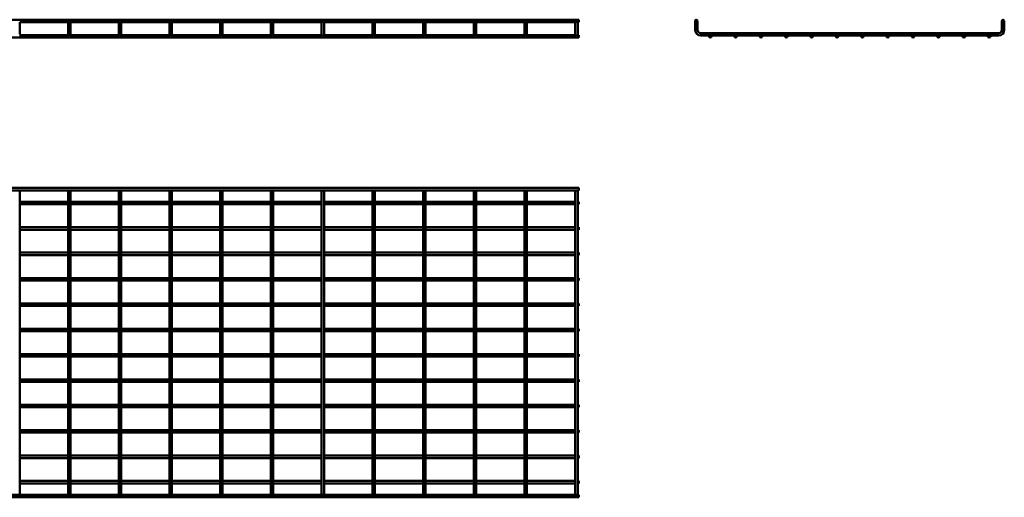
# Model space of a CAD drawing. Units: millimetres. Extents: x 573 to 4421, y 2292 to 3233.
# Drawn here: x 2480 to 4421, y 2292 to 3233 of the extents above; entities that cross this region are included whole.
import ezdxf

# ---------------------------------------------------------------- set-up
doc = ezdxf.new("R2010")
doc.units = ezdxf.units.MM

msp = doc.modelspace()

# ---------------------------------------------------------------- linework, layer by layer
at = {"color": 7, "linetype": 'Continuous', "lineweight": 50}
for p, q in [((3582.7, 3233.5), (572.9, 3233.5)), ((2480.2, 3228.7), (2575.4, 3228.7)), ((2480.2, 3213.2), (2480.2, 3228.7)), ((2575.4, 3228.7), (2575.4, 3213.2)), ((2575.8, 3229.2), (2577.8, 3229.2)), ((2577.8, 3229.2), (2579.7, 3229.2)), ((2580.2, 3228.7), (2675.4, 3228.7)), ((2580.2, 3213.2), (2580.2, 3228.7)), ((2675.4, 3228.7), (2675.4, 3213.2)), ((2675.8, 3229.2), (2677.8, 3229.2)), ((2677.8, 3229.2), (2679.7, 3229.2)), ((2680.2, 3228.7), (2775.4, 3228.7)), ((2680.2, 3213.2), (2680.2, 3228.7)), ((2775.4, 3228.7), (2775.4, 3213.2)), ((2775.8, 3229.2), (2777.8, 3229.2)), ((2777.8, 3229.2), (2779.7, 3229.2)), ((2780.2, 3228.7), (2875.4, 3228.7)), ((2780.2, 3213.2), (2780.2, 3228.7)), ((2875.4, 3228.7), (2875.4, 3213.2)), ((2875.8, 3229.2), (2877.8, 3229.2)), ((2877.8, 3229.2), (2879.7, 3229.2)), ((2880.2, 3228.7), (2975.4, 3228.7)), ((2880.2, 3213.2), (2880.2, 3228.7)), ((2975.4, 3228.7), (2975.4, 3213.2)), ((2975.8, 3229.2), (2977.8, 3229.2)), ((2977.8, 3229.2), (2979.7, 3229.2)), ((2980.2, 3228.7), (3075.4, 3228.7)), ((2980.2, 3213.2), (2980.2, 3228.7)), ((3075.4, 3228.7), (3075.4, 3213.2)), ((3075.8, 3229.2), (3077.8, 3229.2)), ((3077.8, 3229.2), (3079.7, 3229.2)), ((3080.2, 3228.7), (3175.4, 3228.7)), ((3080.2, 3213.2), (3080.2, 3228.7)), ((3175.4, 3228.7), (3175.4, 3213.2)), ((3175.8, 3229.2), (3177.8, 3229.2)), ((3177.8, 3229.2), (3179.7, 3229.2)), ((3180.2, 3228.7), (3275.4, 3228.7)), ((3180.2, 3213.2), (3180.2, 3228.7)), ((3275.4, 3228.7), (3275.4, 3213.2)), ((3275.8, 3229.2), (3277.8, 3229.2)), ((3277.8, 3229.2), (3279.7, 3229.2)), ((3280.2, 3228.7), (3375.4, 3228.7)), ((3280.2, 3213.2), (3280.2, 3228.7)), ((3375.4, 3228.7), (3375.4, 3213.2)), ((3375.8, 3229.2), (3377.8, 3229.2)), ((3377.8, 3229.2), (3379.7, 3229.2)), ((3380.2, 3228.7), (3475.4, 3228.7)), ((3380.2, 3213.2), (3380.2, 3228.7)), ((3475.4, 3228.7), (3475.4, 3213.2)), ((3475.8, 3229.2), (3477.8, 3229.2)), ((3477.8, 3229.2), (3479.7, 3229.2)), ((3480.2, 3228.7), (3575.4, 3228.7)), ((3480.2, 3213.2), (3480.2, 3228.7)), ((3575.4, 3228.7), (3575.4, 3213.2)), ((3575.8, 3229.2), (3577.8, 3229.2)), ((3577.8, 3229.2), (3579.7, 3229.2)), ((3580.2, 3228.7), (3582.7, 3228.7)), ((3580.2, 3213.2), (3580.2, 3228.7)), ((3582.7, 3233.5), (3582.7, 3228.7)), ((3811.7, 3229.2), (3811.7, 3213.2)), ((3811.7, 3229.2), (3812.7, 3229.2)), ((3815.5, 3229.2), (3816.5, 3229.2)), ((3816.5, 3213.2), (3816.5, 3229.2)), ((4416.5, 3229.2), (4416.5, 3213.2)), ((4416.5, 3229.2), (4417.5, 3229.2)), ((4420.3, 3229.2), (4421.3, 3229.2)), ((4421.3, 3213.2), (4421.3, 3229.2)), ((2575.9, 3203.3), (2479.6, 3203.3)), ((2480.2, 3204.8), (2480.2, 3213.2)), ((2575.4, 3213.2), (2575.4, 3204.8)), ((2675.9, 3203.3), (2579.6, 3203.3)), ((2580.2, 3204.8), (2580.2, 3213.2)), ((2675.4, 3213.2), (2675.4, 3204.8)), ((2775.9, 3203.3), (2679.6, 3203.3)), ((2680.2, 3204.8), (2680.2, 3213.2)), ((2775.4, 3213.2), (2775.4, 3204.8)), ((2875.9, 3203.3), (2779.6, 3203.3)), ((2780.2, 3204.8), (2780.2, 3213.2)), ((2875.4, 3213.2), (2875.4, 3204.8)), ((2975.9, 3203.3), (2879.6, 3203.3)), ((2880.2, 3204.8), (2880.2, 3213.2)), ((2975.4, 3213.2), (2975.4, 3204.8)), ((3075.9, 3203.3), (2979.6, 3203.3)), ((2980.2, 3204.8), (2980.2, 3213.2)), ((3075.4, 3213.2), (3075.4, 3204.8)), ((3175.9, 3203.3), (3079.6, 3203.3)), ((3080.2, 3204.8), (3080.2, 3213.2)), ((3175.4, 3213.2), (3175.4, 3204.8)), ((3275.9, 3203.3), (3179.6, 3203.3)), ((3180.2, 3204.8), (3180.2, 3213.2)), ((3275.4, 3213.2), (3275.4, 3204.8)), ((3375.9, 3203.3), (3279.6, 3203.3)), ((3280.2, 3204.8), (3280.2, 3213.2)), ((3375.4, 3213.2), (3375.4, 3204.8)), ((3475.9, 3203.3), (3379.6, 3203.3)), ((3380.2, 3204.8), (3380.2, 3213.2)), ((3475.4, 3213.2), (3475.4, 3204.8)), ((3575.9, 3203.3), (3479.6, 3203.3)), ((3480.2, 3204.8), (3480.2, 3213.2)), ((3575.4, 3213.2), (3575.4, 3204.8)), ((3582.7, 3203.3), (3579.6, 3203.3)), ((3580.2, 3204.8), (3580.2, 3213.2)), ((3582.7, 3200.9), (3582.7, 3203.3)), ((4410.5, 3207.2), (3822.5, 3207.2)), ((572.9, 3198.5), (3582.7, 3198.5)), ((3582.7, 3198.5), (3582.7, 3200.9)), ((3822.5, 3202.4), (3839.6, 3202.4)), ((3843.4, 3202.4), (3889.6, 3202.4)), ((3893.4, 3202.4), (3939.6, 3202.4)), ((3943.4, 3202.4), (3989.6, 3202.4)), ((3993.4, 3202.4), (4039.6, 3202.4)), ((4043.4, 3202.4), (4089.6, 3202.4)), ((4093.4, 3202.4), (4139.6, 3202.4)), ((4143.4, 3202.4), (4189.6, 3202.4)), ((4193.4, 3202.4), (4239.6, 3202.4)), ((4243.4, 3202.4), (4289.6, 3202.4)), ((4293.4, 3202.4), (4339.6, 3202.4)), ((4343.4, 3202.4), (4389.6, 3202.4)), ((4393.4, 3202.4), (4410.5, 3202.4)), ((3582.7, 2901.8), (572.9, 2901.8)), ((572.9, 2897), (3582.7, 2897)), ((2480.2, 2897), (2480.2, 2891)), ((2575.4, 2891), (2575.4, 2897)), ((2580.2, 2897), (2580.2, 2891)), ((2675.4, 2891), (2675.4, 2897)), ((2680.2, 2897), (2680.2, 2891)), ((2775.4, 2891), (2775.4, 2897)), ((2780.2, 2897), (2780.2, 2891)), ((2875.4, 2891), (2875.4, 2897)), ((2880.2, 2897), (2880.2, 2891)), ((2975.4, 2891), (2975.4, 2897)), ((2980.2, 2897), (2980.2, 2891)), ((3075.4, 2891), (3075.4, 2897)), ((3080.2, 2897), (3080.2, 2891)), ((3175.4, 2891), (3175.4, 2897)), ((3180.2, 2897), (3180.2, 2891)), ((3275.4, 2891), (3275.4, 2897)), ((3280.2, 2897), (3280.2, 2891)), ((3375.4, 2891), (3375.4, 2897)), ((3380.2, 2897), (3380.2, 2891)), ((3475.4, 2891), (3475.4, 2897)), ((3480.2, 2897), (3480.2, 2891)), ((3575.4, 2891), (3575.4, 2897)), ((3580.2, 2897), (3580.2, 2891)), ((3582.7, 2897), (3582.7, 2901.8)), ((2480.2, 2891), (2480.2, 2303)), ((2575.4, 2874.4), (2480.2, 2874.4)), ((2575.4, 2303), (2575.4, 2891)), ((2580.2, 2891), (2580.2, 2303)), ((2675.4, 2874.4), (2580.2, 2874.4)), ((2675.4, 2303), (2675.4, 2891)), ((2680.2, 2891), (2680.2, 2303)), ((2775.4, 2874.4), (2680.2, 2874.4)), ((2775.4, 2303), (2775.4, 2891)), ((2780.2, 2891), (2780.2, 2303)), ((2875.4, 2874.4), (2780.2, 2874.4)), ((2875.4, 2303), (2875.4, 2891)), ((2880.2, 2891), (2880.2, 2303)), ((2975.4, 2874.4), (2880.2, 2874.4)), ((2975.4, 2303), (2975.4, 2891)), ((2980.2, 2891), (2980.2, 2303)), ((3075.4, 2874.4), (2980.2, 2874.4)), ((3075.4, 2303), (3075.4, 2891)), ((3080.2, 2891), (3080.2, 2303)), ((3175.4, 2874.4), (3080.2, 2874.4)), ((3175.4, 2303), (3175.4, 2891)), ((3180.2, 2891), (3180.2, 2303)), ((3275.4, 2874.4), (3180.2, 2874.4)), ((3275.4, 2303), (3275.4, 2891)), ((3280.2, 2891), (3280.2, 2303)), ((3375.4, 2874.4), (3280.2, 2874.4)), ((3375.4, 2303), (3375.4, 2891)), ((3380.2, 2891), (3380.2, 2303)), ((3475.4, 2874.4), (3380.2, 2874.4)), ((3475.4, 2303), (3475.4, 2891)), ((3480.2, 2891), (3480.2, 2303)), ((3575.4, 2874.4), (3480.2, 2874.4)), ((3575.4, 2303), (3575.4, 2891)), ((3580.2, 2891), (3580.2, 2303)), ((3582.7, 2874.4), (3580.2, 2874.4)), ((3582.7, 2869.6), (3582.7, 2874.4)), ((2480.2, 2869.6), (2575.4, 2869.6)), ((2580.2, 2869.6), (2675.4, 2869.6)), ((2680.2, 2869.6), (2775.4, 2869.6)), ((2780.2, 2869.6), (2875.4, 2869.6)), ((2880.2, 2869.6), (2975.4, 2869.6)), ((2980.2, 2869.6), (3075.4, 2869.6)), ((3080.2, 2869.6), (3175.4, 2869.6)), ((3180.2, 2869.6), (3275.4, 2869.6)), ((3280.2, 2869.6), (3375.4, 2869.6)), ((3380.2, 2869.6), (3475.4, 2869.6)), ((3480.2, 2869.6), (3575.4, 2869.6)), ((3580.2, 2869.6), (3582.7, 2869.6)), ((2575.4, 2824.4), (2480.2, 2824.4)), ((2480.2, 2819.6), (2575.4, 2819.6)), ((2675.4, 2824.4), (2580.2, 2824.4)), ((2580.2, 2819.6), (2675.4, 2819.6)), ((2775.4, 2824.4), (2680.2, 2824.4)), ((2680.2, 2819.6), (2775.4, 2819.6)), ((2875.4, 2824.4), (2780.2, 2824.4)), ((2780.2, 2819.6), (2875.4, 2819.6)), ((2975.4, 2824.4), (2880.2, 2824.4)), ((2880.2, 2819.6), (2975.4, 2819.6)), ((3075.4, 2824.4), (2980.2, 2824.4)), ((2980.2, 2819.6), (3075.4, 2819.6)), ((3175.4, 2824.4), (3080.2, 2824.4)), ((3080.2, 2819.6), (3175.4, 2819.6)), ((3275.4, 2824.4), (3180.2, 2824.4)), ((3180.2, 2819.6), (3275.4, 2819.6)), ((3375.4, 2824.4), (3280.2, 2824.4)), ((3280.2, 2819.6), (3375.4, 2819.6)), ((3475.4, 2824.4), (3380.2, 2824.4)), ((3380.2, 2819.6), (3475.4, 2819.6)), ((3575.4, 2824.4), (3480.2, 2824.4)), ((3480.2, 2819.6), (3575.4, 2819.6)), ((3582.7, 2824.4), (3580.2, 2824.4)), ((3580.2, 2819.6), (3582.7, 2819.6)), ((3582.7, 2819.6), (3582.7, 2824.4)), ((2575.4, 2774.4), (2480.2, 2774.4)), ((2480.2, 2769.6), (2575.4, 2769.6)), ((2675.4, 2774.4), (2580.2, 2774.4)), ((2580.2, 2769.6), (2675.4, 2769.6)), ((2775.4, 2774.4), (2680.2, 2774.4)), ((2680.2, 2769.6), (2775.4, 2769.6)), ((2875.4, 2774.4), (2780.2, 2774.4)), ((2780.2, 2769.6), (2875.4, 2769.6)), ((2975.4, 2774.4), (2880.2, 2774.4)), ((2880.2, 2769.6), (2975.4, 2769.6)), ((3075.4, 2774.4), (2980.2, 2774.4)), ((2980.2, 2769.6), (3075.4, 2769.6)), ((3175.4, 2774.4), (3080.2, 2774.4)), ((3080.2, 2769.6), (3175.4, 2769.6)), ((3275.4, 2774.4), (3180.2, 2774.4)), ((3180.2, 2769.6), (3275.4, 2769.6)), ((3375.4, 2774.4), (3280.2, 2774.4)), ((3280.2, 2769.6), (3375.4, 2769.6)), ((3475.4, 2774.4), (3380.2, 2774.4)), ((3380.2, 2769.6), (3475.4, 2769.6)), ((3575.4, 2774.4), (3480.2, 2774.4)), ((3480.2, 2769.6), (3575.4, 2769.6)), ((3582.7, 2774.4), (3580.2, 2774.4)), ((3580.2, 2769.6), (3582.7, 2769.6)), ((3582.7, 2769.6), (3582.7, 2774.4)), ((2575.4, 2724.4), (2480.2, 2724.4)), ((2480.2, 2719.6), (2575.4, 2719.6)), ((2675.4, 2724.4), (2580.2, 2724.4)), ((2580.2, 2719.6), (2675.4, 2719.6)), ((2775.4, 2724.4), (2680.2, 2724.4)), ((2680.2, 2719.6), (2775.4, 2719.6)), ((2875.4, 2724.4), (2780.2, 2724.4)), ((2780.2, 2719.6), (2875.4, 2719.6)), ((2975.4, 2724.4), (2880.2, 2724.4)), ((2880.2, 2719.6), (2975.4, 2719.6)), ((3075.4, 2724.4), (2980.2, 2724.4)), ((2980.2, 2719.6), (3075.4, 2719.6)), ((3175.4, 2724.4), (3080.2, 2724.4)), ((3080.2, 2719.6), (3175.4, 2719.6)), ((3275.4, 2724.4), (3180.2, 2724.4)), ((3180.2, 2719.6), (3275.4, 2719.6)), ((3375.4, 2724.4), (3280.2, 2724.4)), ((3280.2, 2719.6), (3375.4, 2719.6)), ((3475.4, 2724.4), (3380.2, 2724.4)), ((3380.2, 2719.6), (3475.4, 2719.6)), ((3575.4, 2724.4), (3480.2, 2724.4)), ((3480.2, 2719.6), (3575.4, 2719.6)), ((3582.7, 2724.4), (3580.2, 2724.4)), ((3580.2, 2719.6), (3582.7, 2719.6)), ((3582.7, 2719.6), (3582.7, 2724.4)), ((2575.4, 2674.4), (2480.2, 2674.4)), ((2480.2, 2669.6), (2575.4, 2669.6)), ((2675.4, 2674.4), (2580.2, 2674.4)), ((2580.2, 2669.6), (2675.4, 2669.6)), ((2775.4, 2674.4), (2680.2, 2674.4)), ((2680.2, 2669.6), (2775.4, 2669.6)), ((2875.4, 2674.4), (2780.2, 2674.4)), ((2780.2, 2669.6), (2875.4, 2669.6)), ((2975.4, 2674.4), (2880.2, 2674.4)), ((2880.2, 2669.6), (2975.4, 2669.6)), ((3075.4, 2674.4), (2980.2, 2674.4)), ((2980.2, 2669.6), (3075.4, 2669.6)), ((3175.4, 2674.4), (3080.2, 2674.4)), ((3080.2, 2669.6), (3175.4, 2669.6)), ((3275.4, 2674.4), (3180.2, 2674.4)), ((3180.2, 2669.6), (3275.4, 2669.6)), ((3375.4, 2674.4), (3280.2, 2674.4)), ((3280.2, 2669.6), (3375.4, 2669.6)), ((3475.4, 2674.4), (3380.2, 2674.4)), ((3380.2, 2669.6), (3475.4, 2669.6)), ((3575.4, 2674.4), (3480.2, 2674.4)), ((3480.2, 2669.6), (3575.4, 2669.6)), ((3582.7, 2674.4), (3580.2, 2674.4)), ((3580.2, 2669.6), (3582.7, 2669.6)), ((3582.7, 2669.6), (3582.7, 2674.4)), ((2575.4, 2624.4), (2480.2, 2624.4)), ((2675.4, 2624.4), (2580.2, 2624.4)), ((2775.4, 2624.4), (2680.2, 2624.4)), ((2875.4, 2624.4), (2780.2, 2624.4)), ((2975.4, 2624.4), (2880.2, 2624.4)), ((3075.4, 2624.4), (2980.2, 2624.4)), ((3175.4, 2624.4), (3080.2, 2624.4)), ((3275.4, 2624.4), (3180.2, 2624.4)), ((3375.4, 2624.4), (3280.2, 2624.4)), ((3475.4, 2624.4), (3380.2, 2624.4)), ((3575.4, 2624.4), (3480.2, 2624.4)), ((3582.7, 2624.4), (3580.2, 2624.4)), ((3582.7, 2619.6), (3582.7, 2624.4)), ((2480.2, 2619.6), (2575.4, 2619.6)), ((2580.2, 2619.6), (2675.4, 2619.6)), ((2680.2, 2619.6), (2775.4, 2619.6)), ((2780.2, 2619.6), (2875.4, 2619.6)), ((2880.2, 2619.6), (2975.4, 2619.6)), ((2980.2, 2619.6), (3075.4, 2619.6)), ((3080.2, 2619.6), (3175.4, 2619.6)), ((3180.2, 2619.6), (3275.4, 2619.6)), ((3280.2, 2619.6), (3375.4, 2619.6)), ((3380.2, 2619.6), (3475.4, 2619.6)), ((3480.2, 2619.6), (3575.4, 2619.6)), ((3580.2, 2619.6), (3582.7, 2619.6)), ((2575.4, 2574.4), (2480.2, 2574.4)), ((2480.2, 2569.6), (2575.4, 2569.6)), ((2675.4, 2574.4), (2580.2, 2574.4)), ((2580.2, 2569.6), (2675.4, 2569.6)), ((2775.4, 2574.4), (2680.2, 2574.4)), ((2680.2, 2569.6), (2775.4, 2569.6)), ((2875.4, 2574.4), (2780.2, 2574.4)), ((2780.2, 2569.6), (2875.4, 2569.6)), ((2975.4, 2574.4), (2880.2, 2574.4)), ((2880.2, 2569.6), (2975.4, 2569.6)), ((3075.4, 2574.4), (2980.2, 2574.4)), ((2980.2, 2569.6), (3075.4, 2569.6)), ((3175.4, 2574.4), (3080.2, 2574.4)), ((3080.2, 2569.6), (3175.4, 2569.6)), ((3275.4, 2574.4), (3180.2, 2574.4)), ((3180.2, 2569.6), (3275.4, 2569.6)), ((3375.4, 2574.4), (3280.2, 2574.4)), ((3280.2, 2569.6), (3375.4, 2569.6)), ((3475.4, 2574.4), (3380.2, 2574.4)), ((3380.2, 2569.6), (3475.4, 2569.6)), ((3575.4, 2574.4), (3480.2, 2574.4)), ((3480.2, 2569.6), (3575.4, 2569.6)), ((3582.7, 2574.4), (3580.2, 2574.4)), ((3580.2, 2569.6), (3582.7, 2569.6)), ((3582.7, 2569.6), (3582.7, 2574.4)), ((2575.4, 2524.4), (2480.2, 2524.4)), ((2675.4, 2524.4), (2580.2, 2524.4)), ((2775.4, 2524.4), (2680.2, 2524.4)), ((2875.4, 2524.4), (2780.2, 2524.4)), ((2975.4, 2524.4), (2880.2, 2524.4)), ((3075.4, 2524.4), (2980.2, 2524.4)), ((3175.4, 2524.4), (3080.2, 2524.4)), ((3275.4, 2524.4), (3180.2, 2524.4)), ((3375.4, 2524.4), (3280.2, 2524.4)), ((3475.4, 2524.4), (3380.2, 2524.4)), ((3575.4, 2524.4), (3480.2, 2524.4)), ((3582.7, 2524.4), (3580.2, 2524.4)), ((3582.7, 2519.6), (3582.7, 2524.4)), ((2480.2, 2519.6), (2575.4, 2519.6)), ((2580.2, 2519.6), (2675.4, 2519.6)), ((2680.2, 2519.6), (2775.4, 2519.6)), ((2780.2, 2519.6), (2875.4, 2519.6)), ((2880.2, 2519.6), (2975.4, 2519.6)), ((2980.2, 2519.6), (3075.4, 2519.6)), ((3080.2, 2519.6), (3175.4, 2519.6)), ((3180.2, 2519.6), (3275.4, 2519.6)), ((3280.2, 2519.6), (3375.4, 2519.6)), ((3380.2, 2519.6), (3475.4, 2519.6)), ((3480.2, 2519.6), (3575.4, 2519.6)), ((3580.2, 2519.6), (3582.7, 2519.6)), ((2575.4, 2474.4), (2480.2, 2474.4)), ((2480.2, 2469.6), (2575.4, 2469.6)), ((2675.4, 2474.4), (2580.2, 2474.4)), ((2580.2, 2469.6), (2675.4, 2469.6)), ((2775.4, 2474.4), (2680.2, 2474.4)), ((2680.2, 2469.6), (2775.4, 2469.6)), ((2875.4, 2474.4), (2780.2, 2474.4)), ((2780.2, 2469.6), (2875.4, 2469.6)), ((2975.4, 2474.4), (2880.2, 2474.4)), ((2880.2, 2469.6), (2975.4, 2469.6)), ((3075.4, 2474.4), (2980.2, 2474.4)), ((2980.2, 2469.6), (3075.4, 2469.6)), ((3175.4, 2474.4), (3080.2, 2474.4)), ((3080.2, 2469.6), (3175.4, 2469.6)), ((3275.4, 2474.4), (3180.2, 2474.4)), ((3180.2, 2469.6), (3275.4, 2469.6)), ((3375.4, 2474.4), (3280.2, 2474.4)), ((3280.2, 2469.6), (3375.4, 2469.6)), ((3475.4, 2474.4), (3380.2, 2474.4)), ((3380.2, 2469.6), (3475.4, 2469.6)), ((3575.4, 2474.4), (3480.2, 2474.4)), ((3480.2, 2469.6), (3575.4, 2469.6)), ((3582.7, 2474.4), (3580.2, 2474.4)), ((3580.2, 2469.6), (3582.7, 2469.6)), ((3582.7, 2469.6), (3582.7, 2474.4)), ((2575.4, 2424.4), (2480.2, 2424.4)), ((2480.2, 2419.6), (2575.4, 2419.6)), ((2675.4, 2424.4), (2580.2, 2424.4)), ((2580.2, 2419.6), (2675.4, 2419.6)), ((2775.4, 2424.4), (2680.2, 2424.4)), ((2680.2, 2419.6), (2775.4, 2419.6)), ((2875.4, 2424.4), (2780.2, 2424.4)), ((2780.2, 2419.6), (2875.4, 2419.6)), ((2975.4, 2424.4), (2880.2, 2424.4)), ((2880.2, 2419.6), (2975.4, 2419.6)), ((3075.4, 2424.4), (2980.2, 2424.4)), ((2980.2, 2419.6), (3075.4, 2419.6)), ((3175.4, 2424.4), (3080.2, 2424.4)), ((3080.2, 2419.6), (3175.4, 2419.6)), ((3275.4, 2424.4), (3180.2, 2424.4)), ((3180.2, 2419.6), (3275.4, 2419.6)), ((3375.4, 2424.4), (3280.2, 2424.4)), ((3280.2, 2419.6), (3375.4, 2419.6)), ((3475.4, 2424.4), (3380.2, 2424.4)), ((3380.2, 2419.6), (3475.4, 2419.6)), ((3575.4, 2424.4), (3480.2, 2424.4)), ((3480.2, 2419.6), (3575.4, 2419.6)), ((3582.7, 2424.4), (3580.2, 2424.4)), ((3580.2, 2419.6), (3582.7, 2419.6)), ((3582.7, 2419.6), (3582.7, 2424.4)), ((2575.4, 2374.4), (2480.2, 2374.4)), ((2480.2, 2369.6), (2575.4, 2369.6)), ((2675.4, 2374.4), (2580.2, 2374.4)), ((2580.2, 2369.6), (2675.4, 2369.6)), ((2775.4, 2374.4), (2680.2, 2374.4)), ((2680.2, 2369.6), (2775.4, 2369.6)), ((2875.4, 2374.4), (2780.2, 2374.4)), ((2780.2, 2369.6), (2875.4, 2369.6)), ((2975.4, 2374.4), (2880.2, 2374.4)), ((2880.2, 2369.6), (2975.4, 2369.6)), ((3075.4, 2374.4), (2980.2, 2374.4)), ((2980.2, 2369.6), (3075.4, 2369.6)), ((3175.4, 2374.4), (3080.2, 2374.4)), ((3080.2, 2369.6), (3175.4, 2369.6)), ((3275.4, 2374.4), (3180.2, 2374.4)), ((3180.2, 2369.6), (3275.4, 2369.6)), ((3375.4, 2374.4), (3280.2, 2374.4)), ((3280.2, 2369.6), (3375.4, 2369.6)), ((3475.4, 2374.4), (3380.2, 2374.4)), ((3380.2, 2369.6), (3475.4, 2369.6)), ((3575.4, 2374.4), (3480.2, 2374.4)), ((3480.2, 2369.6), (3575.4, 2369.6)), ((3582.7, 2374.4), (3580.2, 2374.4)), ((3580.2, 2369.6), (3582.7, 2369.6)), ((3582.7, 2369.6), (3582.7, 2374.4)), ((2575.4, 2324.4), (2480.2, 2324.4)), ((2480.2, 2319.6), (2575.4, 2319.6)), ((2675.4, 2324.4), (2580.2, 2324.4)), ((2580.2, 2319.6), (2675.4, 2319.6)), ((2775.4, 2324.4), (2680.2, 2324.4)), ((2680.2, 2319.6), (2775.4, 2319.6)), ((2875.4, 2324.4), (2780.2, 2324.4)), ((2780.2, 2319.6), (2875.4, 2319.6)), ((2975.4, 2324.4), (2880.2, 2324.4)), ((2880.2, 2319.6), (2975.4, 2319.6)), ((3075.4, 2324.4), (2980.2, 2324.4)), ((2980.2, 2319.6), (3075.4, 2319.6)), ((3175.4, 2324.4), (3080.2, 2324.4)), ((3080.2, 2319.6), (3175.4, 2319.6)), ((3275.4, 2324.4), (3180.2, 2324.4)), ((3180.2, 2319.6), (3275.4, 2319.6)), ((3375.4, 2324.4), (3280.2, 2324.4)), ((3280.2, 2319.6), (3375.4, 2319.6)), ((3475.4, 2324.4), (3380.2, 2324.4)), ((3380.2, 2319.6), (3475.4, 2319.6)), ((3575.4, 2324.4), (3480.2, 2324.4)), ((3480.2, 2319.6), (3575.4, 2319.6)), ((3582.7, 2324.4), (3580.2, 2324.4)), ((3580.2, 2319.6), (3582.7, 2319.6)), ((3582.7, 2319.6), (3582.7, 2324.4)), ((3582.7, 2297), (572.9, 2297)), ((572.9, 2292.2), (3582.7, 2292.2)), ((2480.2, 2303), (2480.2, 2297)), ((2575.4, 2297), (2575.4, 2303)), ((2580.2, 2303), (2580.2, 2297)), ((2675.4, 2297), (2675.4, 2303)), ((2680.2, 2303), (2680.2, 2297)), ((2775.4, 2297), (2775.4, 2303)), ((2780.2, 2303), (2780.2, 2297)), ((2875.4, 2297), (2875.4, 2303)), ((2880.2, 2303), (2880.2, 2297)), ((2975.4, 2297), (2975.4, 2303)), ((2980.2, 2303), (2980.2, 2297)), ((3075.4, 2297), (3075.4, 2303)), ((3080.2, 2303), (3080.2, 2297)), ((3175.4, 2297), (3175.4, 2303)), ((3180.2, 2303), (3180.2, 2297)), ((3275.4, 2297), (3275.4, 2303)), ((3280.2, 2303), (3280.2, 2297)), ((3375.4, 2297), (3375.4, 2303)), ((3380.2, 2303), (3380.2, 2297)), ((3475.4, 2297), (3475.4, 2303)), ((3480.2, 2303), (3480.2, 2297)), ((3575.4, 2297), (3575.4, 2303)), ((3580.2, 2303), (3580.2, 2297)), ((3582.7, 2297), (3582.7, 2292.2))]:
    msp.add_line(p, q, dxfattribs=at)
for centre in [(3814.1, 3231.1), (4418.9, 3231.1), (3841.5, 3200.9), (3891.5, 3200.9), (3941.5, 3200.9), (3991.5, 3200.9), (4041.5, 3200.9), (4091.5, 3200.9), (4141.5, 3200.9), (4191.5, 3200.9), (4241.5, 3200.9), (4291.5, 3200.9), (4341.5, 3200.9), (4391.5, 3200.9)]:
    msp.add_circle(centre, 2.4, dxfattribs=at)
for centre, radius, start, end in [((2577.8, 3204.8), 2.4, 180, 270), ((2577.8, 3204.8), 2.4, 270, 0), ((2677.8, 3204.8), 2.4, 180, 270), ((2677.8, 3204.8), 2.4, 270, 0), ((2777.8, 3204.8), 2.4, 180, 270), ((2777.8, 3204.8), 2.4, 270, 0), ((2877.8, 3204.8), 2.4, 180, 270), ((2877.8, 3204.8), 2.4, 270, 0), ((2977.8, 3204.8), 2.4, 180, 270), ((2977.8, 3204.8), 2.4, 270, 0), ((3077.8, 3204.8), 2.4, 180, 270), ((3077.8, 3204.8), 2.4, 270, 0), ((3177.8, 3204.8), 2.4, 180, 270), ((3177.8, 3204.8), 2.4, 270, 0), ((3277.8, 3204.8), 2.4, 180, 270), ((3277.8, 3204.8), 2.4, 270, 0), ((3377.8, 3204.8), 2.4, 180, 270), ((3377.8, 3204.8), 2.4, 270, 0), ((3477.8, 3204.8), 2.4, 180, 270), ((3477.8, 3204.8), 2.4, 270, 0), ((3577.8, 3204.8), 2.4, 180, 270), ((3577.8, 3204.8), 2.4, 270, 0), ((3822.5, 3213.2), 10.8, 180, 270), ((3822.5, 3213.2), 6, 180, 270), ((4410.5, 3213.2), 6, 270, 0), ((4410.5, 3213.2), 10.8, 270, 0)]:
    msp.add_arc(centre, radius, start, end, dxfattribs=at)

doc.saveas('drawing.dxf')
